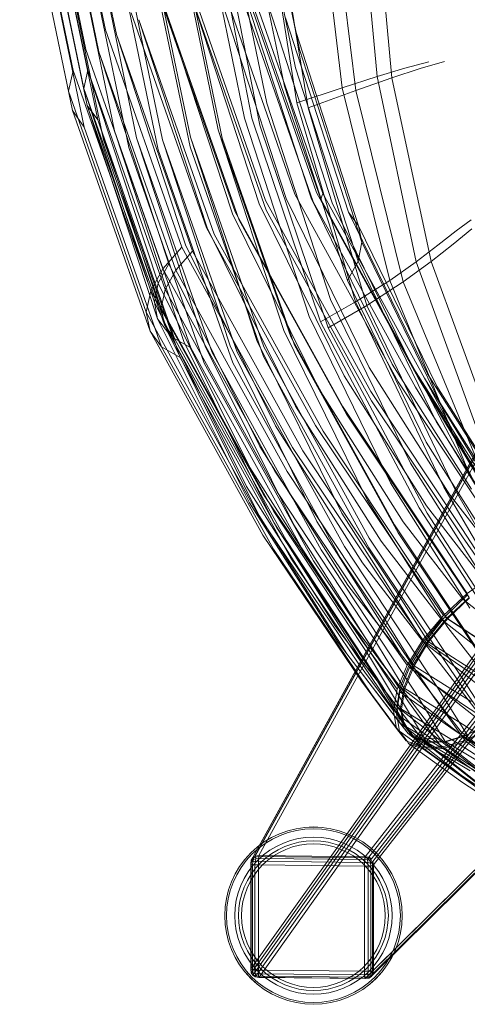
# Model space of a CAD drawing. Units: inches. Extents: x -10.8 to 12.6, y -9.3 to 13.4.
# Drawn here: x -10.6 to -8.5, y -8.2 to -3.4 of the extents above; entities that cross this region are included whole.
import ezdxf

# ---------------------------------------------------------------- set-up
doc = ezdxf.new("R2010")
doc.units = ezdxf.units.IN
doc.layers.add('JOE COCOON', color=7, linetype='Continuous', true_color=0xe1c657)

# ---------------------------------------------------------------- blocks, each defined once
blk = doc.blocks.new('A$C78a8a1b7')
at = {"color": 0, "linetype": 'Continuous', "lineweight": 0}
for p, q in [((-11.0172, -5.7012), (-11.2485, -4.5841)), ((-10.9653, -5.7245), (-11.1956, -4.6113)), ((-11.3458, -4.671), (-11.1127, -5.7956)), ((-11.281, -4.6874), (-11.0491, -5.8072)), ((-10.1013, -5.7143), (-10.3164, -4.667)), ((-11.173, -5.8967), (-11.4073, -4.7672)), ((-11.1021, -5.8958), (-11.3349, -4.7717)), ((-11.1021, -5.8958), (-11.3349, -4.7717)), ((-10.2998, -4.7496), (-10.085, -5.7959)), ((-11.43, -4.8657), (-11.1953, -5.9972)), ((-11.3549, -4.858), (-11.1216, -5.9839)), ((-11.3549, -4.858), (-11.1216, -5.9839)), ((-10.1045, -5.884), (-10.3198, -4.836)), ((-10.3737, -4.9202), (-10.1575, -5.9726)), ((-11.1766, -6.0904), (-11.4111, -4.96)), ((-11.1052, -6.0655), (-11.3383, -4.9406)), ((-11.1052, -6.0655), (-11.3383, -4.9406)), ((-11.2874, -5.0141), (-11.0552, -6.1353)), ((-11.2874, -5.0141), (-11.0552, -6.1353)), ((-10.2413, -6.0553), (-10.4591, -4.9964)), ((-9.9945, -5.0094), (-9.879, -5.9812)), ((-9.7115, -5.9266), (-9.7945, -5.014)), ((-11.3531, -5.0439), (-11.1197, -6.1701)), ((-10.5691, -5.0596), (-10.3494, -6.127)), ((-10.5196, -5.0686), (-10.3134, -6.1266)), ((-10.0972, -6.0537), (-10.2608, -5.0321)), ((-10.0437, -6.0769), (-10.2076, -5.0602)), ((-9.9299, -5.0288), (-9.8142, -5.9944)), ((-9.6404, -5.9326), (-9.7233, -5.0265)), ((-11.027, -6.2305), (-11.2588, -5.1112)), ((-10.9739, -6.1882), (-11.2047, -5.0729)), ((-10.9739, -6.1882), (-11.2047, -5.0729)), ((-11.0967, -5.1138), (-10.8678, -6.221)), ((-11.0967, -5.1138), (-10.8678, -6.221)), ((-10.4751, -6.1823), (-10.6971, -5.1051)), ((-10.4751, -6.1823), (-10.6971, -5.1051)), ((-10.482, -5.1052), (-10.2756, -6.1601)), ((-11.1356, -5.1579), (-10.9061, -6.2682)), ((-10.7433, -6.2309), (-10.97, -5.1332)), ((-10.8338, -5.1305), (-10.6094, -6.218)), ((-10.8338, -5.1305), (-10.6094, -6.218)), ((-10.4564, -6.2239), (-10.6784, -5.1482)), ((-10.7642, -6.2797), (-10.9911, -5.1802)), ((-10.8354, -5.1772), (-10.6111, -6.265)), ((-10.2479, -6.5226), (-10.5998, -5.515)), ((-10.4534, -5.4996), (-10.1067, -6.4934)), ((-10.0184, -6.5295), (-10.3618, -5.5445)), ((-10.0037, -6.4844), (-10.3466, -5.5007)), ((-10.3246, -5.5347), (-9.9825, -6.5161)), ((-10.3144, -5.5095), (-9.9726, -6.4901)), ((-10.7508, -5.5561), (-10.3934, -6.5779)), ((-10.2779, -6.539), (-10.5972, -5.5618)), ((-10.245, -6.5692), (-10.5972, -5.5618)), ((-10.4633, -5.5489), (-10.149, -6.5132)), ((-10.0291, -6.5113), (-10.3388, -5.5588)), ((-10.2327, -5.5916), (-9.9269, -6.534)), ((-10.5315, -6.6546), (-10.8941, -5.6193)), ((-10.7315, -5.5975), (-10.4072, -6.5876)), ((-10.7315, -5.5975), (-10.3743, -6.6178)), ((-10.5282, -6.655), (-10.8572, -5.6527)), ((-10.4953, -6.6851), (-10.8572, -5.6527)), ((-10.8572, -5.6527), (-10.8572, -5.6527)), ((-9.8485, -6.5792), (-10.1514, -5.6445)), ((-11.0172, -5.7012), (-10.65, -6.7481)), ((-10.9653, -5.7245), (-10.6323, -6.7371)), ((-10.9653, -5.7245), (-10.5993, -6.7673)), ((-10.9653, -5.7245), (-10.9653, -5.7245)), ((-10.1013, -5.7143), (-9.8003, -6.6444)), ((-10.742, -6.8517), (-11.1127, -5.7956)), ((-10.713, -6.8281), (-11.0491, -5.8072)), ((-10.68, -6.8582), (-11.0491, -5.8072)), ((-11.0491, -5.8072), (-11.0491, -5.8072)), ((-9.7845, -6.7246), (-10.085, -5.7959)), ((-9.4634, -5.8563), (-9.5784, -5.8862)), ((-9.3873, -5.8544), (-9.5041, -5.8873)), ((-11.173, -5.8967), (-11.1953, -5.9972)), ((-11.173, -5.8967), (-10.8, -6.9584)), ((-11.1021, -5.8958), (-11.1216, -5.9839)), ((-11.1021, -5.8958), (-10.7639, -6.9218)), ((-11.1021, -5.8958), (-10.7309, -6.952)), ((-10.1045, -5.884), (-9.8032, -6.8147)), ((-9.7115, -5.9266), (-9.5784, -5.8862)), ((-9.6404, -5.9326), (-9.5041, -5.8873)), ((-9.8542, -6.9085), (-10.1575, -5.9726)), ((-9.7115, -5.9266), (-9.879, -5.9812)), ((-9.6404, -5.9326), (-9.8142, -5.9944)), ((-9.7115, -5.9266), (-9.5231, -6.818)), ((-9.6404, -5.9326), (-9.4522, -6.8169)), ((-10.8214, -7.0612), (-11.1953, -5.9972)), ((-11.1766, -6.0904), (-11.1953, -5.9972)), ((-10.7827, -7.012), (-11.1216, -5.9839)), ((-10.7497, -7.0421), (-11.1216, -5.9839)), ((-11.1052, -6.0655), (-11.1216, -5.9839)), ((-10.0972, -6.0537), (-9.879, -5.9812)), ((-10.0437, -6.0769), (-9.8142, -5.9944)), ((-9.651, -6.9084), (-9.879, -5.9812)), ((-9.5862, -6.9148), (-9.8142, -5.9944)), ((-11.1052, -6.0655), (-10.7668, -7.0922)), ((-11.1052, -6.0655), (-10.7339, -7.1223)), ((-11.1052, -6.0655), (-11.0552, -6.1353)), ((-10.2413, -6.0553), (-9.9349, -6.9994)), ((-10.0972, -6.0537), (-9.8153, -7.0108)), ((-11.1766, -6.0904), (-10.8033, -7.1528)), ((-11.1766, -6.0904), (-11.1197, -6.1701)), ((-10.0437, -6.0769), (-9.7616, -7.0285)), ((-10.7186, -7.1574), (-11.0552, -6.1353)), ((-10.6857, -7.1875), (-11.0552, -6.1353)), ((-10.0389, -7.0816), (-10.3494, -6.127)), ((-9.9844, -7.1071), (-10.3134, -6.1266)), ((-9.9464, -7.1368), (-10.2756, -6.1601)), ((-10.7484, -7.2273), (-11.1197, -6.1701)), ((-10.9739, -6.1882), (-10.6403, -7.2025)), ((-10.9739, -6.1882), (-10.6073, -7.2327)), ((-10.4751, -6.1823), (-10.16, -7.149)), ((-10.4751, -6.1823), (-10.1271, -7.1792)), ((-11.027, -6.2305), (-10.6592, -7.2792)), ((-10.538, -7.2253), (-10.8678, -6.221)), ((-10.5051, -7.2555), (-10.8678, -6.221)), ((-10.7433, -6.2309), (-10.4182, -7.2233)), ((-10.7433, -6.2309), (-10.3852, -7.2535)), ((-10.2893, -7.1976), (-10.6094, -6.218)), ((-10.2564, -7.2278), (-10.6094, -6.218)), ((-10.4564, -6.2239), (-10.1084, -7.2191)), ((-10.5426, -7.3057), (-10.9061, -6.2682)), ((-10.7642, -6.2797), (-10.4059, -7.304)), ((-10.2581, -7.2749), (-10.6111, -6.265)), ((-9.6096, -7.3969), (-10.1067, -6.4934)), ((-10.0037, -6.4844), (-9.5133, -7.3762)), ((-9.9776, -6.5031), (-9.9726, -6.4901)), ((-9.4844, -7.3782), (-9.9726, -6.4901)), ((-10.2779, -6.539), (-9.8701, -7.3676)), ((-10.2479, -6.5226), (-9.7417, -7.4422)), ((-9.75, -7.3267), (-10.149, -6.5132)), ((-10.0291, -6.5113), (-9.6383, -7.3106)), ((-10.0184, -6.5295), (-9.5276, -7.4223)), ((-9.9776, -6.5031), (-9.9825, -6.5161)), ((-9.4941, -7.4049), (-9.9825, -6.5161)), ((-9.543, -7.3214), (-9.9269, -6.534)), ((-9.9906, -7.4315), (-10.4072, -6.5876)), ((-9.8779, -7.5137), (-10.3934, -6.5779)), ((-10.245, -6.5692), (-9.7386, -7.4885)), ((-9.8485, -6.5792), (-9.4699, -7.3574)), ((-9.8485, -6.5792), (-9.8003, -6.6444)), ((-9.859, -7.5523), (-10.3743, -6.6178)), ((-9.2585, -6.6168), (-9.3312, -6.6686)), ((-10.5315, -6.6546), (-10.007, -7.6058)), ((-10.5282, -6.655), (-10.1033, -7.5131)), ((-9.425, -7.4169), (-9.8003, -6.6444)), ((-9.7845, -6.7246), (-9.8003, -6.6444)), ((-9.4202, -6.7385), (-9.3312, -6.6686)), ((-9.3465, -6.7327), (-9.2557, -6.6602)), ((-10.4953, -6.6851), (-9.9716, -7.6339)), ((-9.7845, -6.7246), (-9.8032, -6.8147)), ((-9.7845, -6.7246), (-9.4102, -7.4953)), ((-10.742, -6.8517), (-10.65, -6.7481)), ((-10.68, -6.8582), (-10.5993, -6.7673)), ((-10.1179, -7.7125), (-10.65, -6.7481)), ((-10.2002, -7.6076), (-10.6323, -6.7371)), ((-10.0684, -7.7283), (-10.5993, -6.7673)), ((-9.4202, -6.7385), (-9.5231, -6.818)), ((-9.3465, -6.7327), (-9.4522, -6.8169)), ((-9.8542, -6.9085), (-9.8032, -6.8147)), ((-9.4277, -7.5878), (-9.8032, -6.8147)), ((-9.651, -6.9084), (-9.5231, -6.818)), ((-9.5862, -6.9148), (-9.4522, -6.8169)), ((-9.1976, -7.7136), (-9.5231, -6.818)), ((-9.1273, -7.7064), (-9.4522, -6.8169)), ((-10.742, -6.8517), (-10.8, -6.9584)), ((-10.713, -6.8281), (-10.7639, -6.9218)), ((-10.742, -6.8517), (-10.2038, -7.8262)), ((-10.68, -6.8582), (-10.7309, -6.952)), ((-10.713, -6.8281), (-10.2754, -7.7081)), ((-10.68, -6.8582), (-10.1435, -7.8287)), ((-9.8542, -6.9085), (-9.4751, -7.6875)), ((-9.651, -6.9084), (-9.8153, -7.0108)), ((-9.5862, -6.9148), (-9.7616, -7.0285)), ((-9.651, -6.9084), (-9.2832, -7.8027)), ((-9.5862, -6.9148), (-9.2186, -7.8032)), ((-10.8214, -7.0612), (-10.8, -6.9584)), ((-10.258, -7.9394), (-10.8, -6.9584)), ((-10.7827, -7.012), (-10.7639, -6.9218)), ((-10.3228, -7.8079), (-10.7639, -6.9218)), ((-10.7497, -7.0421), (-10.7309, -6.952)), ((-10.1909, -7.9285), (-10.7309, -6.952)), ((-10.7827, -7.012), (-10.3403, -7.9003)), ((-10.7827, -7.012), (-10.7668, -7.0922)), ((-9.9844, -7.1071), (-9.8153, -7.0108)), ((-9.5503, -7.7881), (-9.9349, -6.9994)), ((-9.3903, -7.9034), (-9.8153, -7.0108)), ((-10.8214, -7.0612), (-10.2779, -8.0445)), ((-10.8214, -7.0612), (-10.8033, -7.1528)), ((-10.7497, -7.0421), (-10.2083, -8.0209)), ((-10.7497, -7.0421), (-10.7339, -7.1223)), ((-9.9464, -7.1368), (-9.7616, -7.0285)), ((-9.3367, -7.9161), (-9.7616, -7.0285)), ((-10.3255, -7.9787), (-10.7668, -7.0922)), ((-10.7186, -7.1574), (-10.7668, -7.0922)), ((-10.2971, -9.6791), (-8.8821, -7.1059)), ((-10.2798, -9.6767), (-8.8649, -7.1037)), ((-10.0389, -7.0816), (-9.6472, -7.8825)), ((-9.9844, -7.1071), (-9.5088, -8.0021)), ((-10.261, -8.134), (-10.8033, -7.1528)), ((-10.7484, -7.2273), (-10.8033, -7.1528)), ((-10.1935, -8.0993), (-10.7339, -7.1223)), ((-10.6857, -7.1875), (-10.7339, -7.1223)), ((-10.7186, -7.1574), (-10.2806, -8.0382)), ((-10.3094, -9.6865), (-8.8944, -7.113)), ((-9.76, -7.9642), (-10.16, -7.149)), ((-9.9464, -7.1368), (-9.4707, -8.0284)), ((-8.9017, -7.1251), (-9.8178, -8.7913)), ((-8.9041, -7.1421), (-9.814, -8.797)), ((-7.7671, -7.1148), (-9.7685, -9.6825)), ((-7.7499, -7.1175), (-9.7512, -9.6851)), ((-9.7389, -9.6926), (-7.7376, -7.125)), ((-9.7316, -9.705), (-7.7302, -7.1373)), ((-9.7293, -9.7224), (-7.7277, -7.1544)), ((-10.6857, -7.1875), (-10.1486, -8.1589)), ((-10.6857, -7.1875), (-10.6073, -7.2327)), ((-10.2075, -8.0742), (-10.6403, -7.2025)), ((-10.2893, -7.1976), (-9.8805, -8.028)), ((-9.6286, -8.0851), (-10.1271, -7.1792)), ((-10.7484, -7.2273), (-10.6592, -7.2792)), ((-10.7484, -7.2273), (-10.2097, -8.2026)), ((-10.0757, -8.1949), (-10.6073, -7.2327)), ((-10.538, -7.2253), (-10.1123, -8.085)), ((-10.0006, -8.0689), (-10.4182, -7.2233)), ((-10.2564, -7.2278), (-9.749, -8.1489)), ((-9.61, -8.1234), (-10.1084, -7.2191)), ((-10.1262, -8.2446), (-10.6592, -7.2792)), ((-10.5051, -7.2555), (-9.9805, -8.2057)), ((-9.8689, -8.1897), (-10.3852, -7.2535)), ((-10.2581, -7.2749), (-9.7508, -8.1961)), ((-10.5426, -7.3057), (-10.0172, -8.2583)), ((-9.8893, -8.2416), (-10.4059, -7.304)), ((-9.75, -7.3267), (-9.3617, -7.9405)), ((-9.2575, -7.913), (-9.6383, -7.3106)), ((-9.543, -7.3214), (-9.1686, -7.914)), ((-9.4738, -7.9937), (-9.8701, -7.3676)), ((-9.2237, -7.8582), (-9.5133, -7.3762)), ((-9.4844, -7.3782), (-9.0925, -8.0216)), ((-9.2237, -7.8582), (-9.4844, -7.3782)), ((-9.1004, -7.9425), (-9.4699, -7.3574)), ((-9.9906, -7.4315), (-9.5862, -8.0698)), ((-9.304, -8.1017), (-9.7417, -7.4422)), ((-9.6096, -7.3969), (-9.181, -8.044)), ((-9.2345, -7.899), (-9.5276, -7.4223)), ((-9.4941, -7.4049), (-9.1006, -8.0483)), ((-9.2345, -7.899), (-9.4941, -7.4049)), ((-9.425, -7.4169), (-9.0585, -7.9975)), ((-9.3012, -8.1421), (-9.7386, -7.4885)), ((-9.6913, -8.163), (-10.1033, -7.5131)), ((-9.8779, -7.5137), (-9.4307, -8.1857)), ((-9.0447, -8.0744), (-9.4102, -7.4953)), ((-9.859, -7.5523), (-9.4143, -8.2186)), ((-10.2002, -7.6076), (-9.7817, -8.2673)), ((-9.5508, -8.2892), (-10.007, -7.6058)), ((-9.4277, -7.5878), (-9.0609, -8.1686)), ((-9.5203, -8.3124), (-9.9716, -7.6339)), ((-9.8518, -8.3755), (-10.2754, -7.7081)), ((-10.1179, -7.7125), (-9.6539, -8.4055)), ((-9.1052, -8.2732), (-9.4751, -7.6875)), ((-10.0684, -7.7283), (-9.6114, -8.4175)), ((-10.3228, -7.8079), (-9.8961, -8.4802)), ((-9.5503, -7.7881), (-9.1753, -8.3814)), ((-8.9509, -8.4608), (-9.2832, -7.8027)), ((-9.7337, -8.5265), (-10.2038, -7.8262)), ((-9.682, -8.5265), (-10.1435, -7.8287)), ((-9.9123, -8.5744), (-10.3403, -7.9003)), ((-9.2658, -8.4858), (-9.6472, -7.8825)), ((-9.3903, -7.9034), (-9.0145, -8.5492)), ((-9.3367, -7.9161), (-8.9677, -8.5573)), ((-10.258, -7.9394), (-9.784, -8.6438)), ((-10.1909, -7.9285), (-9.7265, -8.6319)), ((-9.0796, -8.3057), (-9.3617, -7.9405)), ((-10.3255, -7.9787), (-9.8985, -8.6512)), ((-9.76, -7.9642), (-9.371, -8.579)), ((-9.0947, -8.6427), (-9.5088, -8.0021)), ((-9.4738, -7.9937), (-9.1889, -8.363)), ((-9.8566, -8.7062), (-10.2806, -8.0382)), ((-9.8025, -8.75), (-10.2779, -8.0445)), ((-9.7429, -8.7269), (-10.2083, -8.0209)), ((-9.4833, -8.6551), (-9.8805, -8.028)), ((-9.0614, -8.6636), (-9.4707, -8.0284)), ((-10.2075, -8.0742), (-9.7885, -8.7348)), ((-10.1935, -8.0993), (-9.729, -8.8045)), ((-9.6996, -8.7358), (-10.1123, -8.085)), ((-10.0006, -8.0689), (-9.5954, -8.7083)), ((-9.6286, -8.0851), (-9.1972, -8.7327)), ((-9.2986, -8.4433), (-9.5862, -8.0698)), ((-9.304, -8.1017), (-9.1576, -8.3292)), ((-10.261, -8.134), (-9.7868, -8.8372)), ((-9.3106, -8.8094), (-9.749, -8.1489)), ((-9.61, -8.1234), (-9.1809, -8.7652)), ((-9.3012, -8.1421), (-9.1559, -8.3523)), ((-9.6868, -8.8601), (-10.1486, -8.1589)), ((-10.0757, -8.1949), (-9.6181, -8.889)), ((-9.8689, -8.1897), (-9.4236, -8.8628)), ((-9.3122, -8.8507), (-9.7508, -8.1961)), ((-9.6913, -8.163), (-9.4012, -8.5403)), ((-9.2786, -8.4159), (-9.4307, -8.1857)), ((-9.7391, -8.9003), (-10.2097, -8.2026)), ((-10.1262, -8.2446), (-9.6616, -8.9342)), ((-9.5286, -8.8903), (-9.9805, -8.2057)), ((-9.8893, -8.2416), (-9.4412, -8.9089)), ((-7.7282, -8.2452), (-9.7287, -10.2295)), ((-9.5515, -9.1433), (-8.9045, -8.2329)), ((-9.2692, -8.4346), (-9.4143, -8.2186)), ((-9.5602, -8.9375), (-10.0172, -8.2583)), ((-9.4894, -8.648), (-9.7817, -8.2673)), ((-7.7305, -8.2622), (-9.7314, -10.2469)), ((-9.5508, -8.2892), (-9.393, -8.5213)), ((-9.5418, -9.1503), (-8.902, -8.25)), ((-8.8946, -8.2623), (-9.5311, -9.158)), ((-8.8823, -8.2698), (-9.5195, -9.1664)), ((-8.8651, -8.2725), (-9.5069, -9.1755)), ((-9.5203, -8.3124), (-9.3756, -8.5343)), ((-9.2786, -8.4159), (-9.1576, -8.3292)), ((-9.8518, -8.3755), (-9.5578, -8.7587)), ((-9.4912, -8.6387), (-9.6539, -8.4055)), ((-9.4671, -8.6451), (-9.6114, -8.4175)), ((-9.2786, -8.4159), (-9.393, -8.5213)), ((-9.2746, -8.4197), (-9.3857, -8.5284)), ((-9.2692, -8.4346), (-9.3756, -8.5343)), ((-9.2679, -8.4358), (-9.3732, -8.5367)), ((-9.6009, -8.865), (-9.8961, -8.4802)), ((-9.2986, -8.4433), (-8.897, -8.7612)), ((-9.7337, -8.5265), (-9.5673, -8.7597)), ((-9.682, -8.5265), (-9.5379, -8.7592)), ((-9.4912, -8.6387), (-9.393, -8.5213)), ((-9.4811, -8.6485), (-9.3857, -8.5284)), ((-9.1306, -8.6961), (-9.3857, -8.5284)), ((-9.9123, -8.5744), (-9.6168, -8.9598)), ((-9.4894, -8.648), (-9.4012, -8.5403)), ((-9.4671, -8.6451), (-9.3756, -8.5343)), ((-9.4637, -8.6484), (-9.3732, -8.5367)), ((-8.9947, -8.8614), (-9.4012, -8.5403)), ((-9.1095, -8.7102), (-9.3732, -8.5367)), ((-9.0886, -8.9446), (-9.371, -8.579)), ((-9.6033, -9.0362), (-9.8985, -8.6512)), ((-9.8566, -8.7062), (-9.8985, -8.6512)), ((-9.6152, -8.8762), (-9.784, -8.6438)), ((-9.5826, -8.8689), (-9.7265, -8.6319)), ((-9.4912, -8.6387), (-9.5673, -8.7597)), ((-9.4894, -8.648), (-9.5578, -8.7587)), ((-9.4811, -8.6485), (-9.5551, -8.7716)), ((-9.4671, -8.6451), (-9.5379, -8.7592)), ((-9.4637, -8.6484), (-9.5339, -8.7632)), ((-9.4894, -8.648), (-9.0787, -8.9718)), ((-9.4833, -8.6551), (-9.1982, -9.0248)), ((-9.4811, -8.6485), (-9.2235, -8.8222)), ((-9.4637, -8.6484), (-9.1941, -8.8215)), ((-9.8566, -8.7062), (-9.5624, -9.0896)), ((-9.3075, -9.0821), (-9.5954, -8.7083)), ((-9.8025, -8.75), (-9.6328, -8.9805)), ((-9.496, -9.1157), (-9.7885, -8.7348)), ((-9.7429, -8.7269), (-9.5991, -8.9668)), ((-9.6996, -8.7358), (-9.4092, -9.1134)), ((-9.6152, -8.8762), (-9.5673, -8.7597)), ((-9.6009, -8.865), (-9.5578, -8.7587)), ((-9.5826, -8.8689), (-9.5379, -8.7592)), ((-9.5781, -8.8733), (-9.5339, -8.7632)), ((-9.1439, -9.0847), (-9.5578, -8.7587)), ((-9.2596, -8.9353), (-9.5339, -8.7632)), ((-9.814, -8.797), (-10.3186, -9.7148)), ((-9.8178, -8.7913), (-10.316, -9.6974)), ((-9.5851, -9.046), (-9.729, -8.8045)), ((-9.6017, -8.8894), (-9.5551, -8.7716)), ((-9.2954, -8.9507), (-9.5551, -8.7716)), ((-9.3106, -8.8094), (-9.1648, -9.0374)), ((-9.6179, -9.0652), (-9.7868, -8.8372)), ((-9.6868, -8.8601), (-9.5427, -9.1016)), ((-9.2785, -9.096), (-9.4236, -8.8628)), ((-9.3122, -8.8507), (-9.1662, -9.0603)), ((-9.7391, -8.9003), (-9.5724, -9.1251)), ((-9.6152, -8.8762), (-9.6328, -8.9805)), ((-9.6017, -8.8894), (-9.6188, -8.9942)), ((-9.4738, -9.1291), (-9.6181, -8.889)), ((-9.6009, -8.865), (-9.6168, -8.9598)), ((-9.6017, -8.8894), (-9.3407, -9.0728)), ((-9.6009, -8.865), (-9.185, -9.1923)), ((-9.5826, -8.8689), (-9.5991, -8.9668)), ((-9.5781, -8.8733), (-9.5944, -8.9714)), ((-9.5781, -8.8733), (-9.301, -9.0438)), ((-9.5286, -8.8903), (-9.3839, -9.1275)), ((-9.2885, -9.1225), (-9.4412, -8.9089)), ((-9.4985, -9.1553), (-9.6616, -8.9342)), ((-9.5602, -8.9375), (-9.4019, -9.1548)), ((-9.2954, -8.9507), (-8.4951, -9.4794)), ((-9.6179, -9.0652), (-9.6328, -8.9805)), ((-9.3574, -9.1806), (-9.6188, -8.9942)), ((-9.6043, -9.0784), (-9.6188, -8.9942)), ((-9.2001, -9.2875), (-9.6168, -8.9598)), ((-9.6033, -9.0362), (-9.6168, -8.9598)), ((-9.5851, -9.046), (-9.5991, -8.9668)), ((-9.3162, -9.1399), (-9.5944, -8.9714)), ((-9.5806, -9.0504), (-9.5944, -8.9714)), ((-9.6033, -9.0362), (-9.5624, -9.0896)), ((-9.6033, -9.0362), (-9.1874, -9.3635)), ((-9.5851, -9.046), (-9.5427, -9.1016)), ((-9.5806, -9.0504), (-9.3034, -9.2165)), ((-9.5806, -9.0504), (-9.5386, -9.1056)), ((-8.4931, -9.5715), (-9.301, -9.0438)), ((-9.2785, -9.096), (-9.1648, -9.0374)), ((-9.6179, -9.0652), (-9.5724, -9.1251)), ((-9.6043, -9.0784), (-9.5677, -9.127)), ((-9.6043, -9.0784), (-9.3434, -9.2663)), ((-9.1484, -9.4156), (-9.5624, -9.0896)), ((-9.496, -9.1157), (-9.5624, -9.0896)), ((-9.2785, -9.096), (-9.3839, -9.1275)), ((-9.2773, -9.0975), (-9.3815, -9.13)), ((-8.5343, -9.6068), (-9.3407, -9.0728)), ((-9.3075, -9.0821), (-8.9059, -9.4001)), ((-9.2885, -9.1225), (-9.1837, -9.0701)), ((-9.2849, -9.1271), (-9.1667, -9.0625)), ((-10.3183, -10.2223), (-9.5515, -9.1433)), ((-9.4985, -9.1553), (-9.5724, -9.1251)), ((-9.5677, -9.127), (-9.5601, -9.1371)), ((-9.4883, -9.1653), (-9.5601, -9.1371)), ((-9.3005, -9.3248), (-9.5601, -9.1371)), ((-9.4738, -9.1291), (-9.5427, -9.1016)), ((-9.4704, -9.1324), (-9.5386, -9.1056)), ((-9.2642, -9.2691), (-9.5386, -9.1056)), ((-9.496, -9.1157), (-9.4092, -9.1134)), ((-9.496, -9.1157), (-9.0852, -9.4395)), ((-9.4738, -9.1291), (-9.3839, -9.1275)), ((-9.4704, -9.1324), (-9.3815, -9.13)), ((-9.4704, -9.1324), (-9.2006, -9.2933)), ((-9.0026, -9.4346), (-9.4092, -9.1134)), ((-9.2885, -9.1225), (-9.4019, -9.1548)), ((-9.2849, -9.1271), (-9.3946, -9.1622)), ((-9.1176, -9.2884), (-9.3815, -9.13)), ((-9.3162, -9.1399), (-8.5061, -9.6681)), ((-9.2849, -9.1271), (-9.033, -9.3056)), ((-10.3159, -10.2396), (-9.5418, -9.1503)), ((-9.5311, -9.158), (-10.3086, -10.2521)), ((-9.5195, -9.1664), (-10.2963, -10.2595)), ((-9.5069, -9.1755), (-10.2791, -10.2621)), ((-9.4985, -9.1553), (-9.4019, -9.1548)), ((-9.4883, -9.1653), (-9.3946, -9.1622)), ((-9.4883, -9.1653), (-9.2307, -9.3513)), ((-9.1397, -9.3451), (-9.3946, -9.1622)), ((-9.3574, -9.1806), (-8.5489, -9.717)), ((-8.4954, -9.7427), (-9.3034, -9.2165)), ((-8.5369, -9.8019), (-9.3434, -9.2663)), ((-9.3005, -9.3248), (-8.5001, -9.8567)), ((-9.7674, -10.2678), (-9.0109, -9.5173)), ((-9.7501, -10.2654), (-9.0019, -9.5233)), ((-9.7377, -10.258), (-8.9989, -9.5252)), ((-10.2189, -9.5898), (-10.181, -9.5719)), ((-10.1809, -9.572), (-10.2188, -9.5899)), ((-10.1415, -9.5578), (-10.181, -9.5719)), ((-10.1809, -9.572), (-10.1415, -9.5579)), ((-10.139, -9.5662), (-10.1776, -9.58)), ((-10.1415, -9.5578), (-10.1009, -9.5476)), ((-10.1009, -9.5478), (-10.1415, -9.5579)), ((-10.139, -9.5662), (-10.0992, -9.5562)), ((-10.0595, -9.5415), (-10.1009, -9.5476)), ((-10.1009, -9.5478), (-10.0595, -9.5416)), ((-10.0586, -9.5502), (-10.0992, -9.5562)), ((-10.0595, -9.5415), (-10.0176, -9.5394)), ((-10.0176, -9.5396), (-10.0595, -9.5416)), ((-10.0586, -9.5502), (-10.0176, -9.5482)), ((-9.9758, -9.5415), (-10.0176, -9.5394)), ((-10.0176, -9.5396), (-9.9758, -9.5416)), ((-9.9767, -9.5502), (-10.0176, -9.5482)), ((-9.9767, -9.5502), (-9.9361, -9.5562)), ((-9.9758, -9.5415), (-9.9344, -9.5476)), ((-9.9344, -9.5478), (-9.9758, -9.5416)), ((-9.8963, -9.5662), (-9.9361, -9.5562)), ((-9.8937, -9.5578), (-9.9344, -9.5476)), ((-9.9344, -9.5478), (-9.8938, -9.5579)), ((-9.8963, -9.5662), (-9.8576, -9.58)), ((-9.8543, -9.572), (-9.8938, -9.5579)), ((-9.8937, -9.5578), (-9.8543, -9.5719)), ((-9.8164, -9.5898), (-9.8543, -9.5719)), ((-9.8543, -9.572), (-9.8165, -9.5899)), ((-10.2829, -9.6431), (-10.2499, -9.6187)), ((-10.2547, -9.6115), (-10.2785, -9.6291)), ((-10.2783, -9.6288), (-10.2548, -9.6114)), ((-10.2189, -9.5898), (-10.2548, -9.6114)), ((-10.2547, -9.6115), (-10.2188, -9.5899)), ((-10.2147, -9.5976), (-10.2499, -9.6187)), ((-10.2147, -9.5976), (-10.1776, -9.58)), ((-10.196, -9.6327), (-10.1624, -9.6168)), ((-10.1274, -9.6043), (-10.1624, -9.6168)), ((-10.1554, -9.6336), (-10.1222, -9.6217)), ((-10.1274, -9.6043), (-10.0914, -9.5953)), ((-10.0879, -9.6131), (-10.1222, -9.6217)), ((-10.0547, -9.5898), (-10.0914, -9.5953)), ((-10.0879, -9.6131), (-10.0529, -9.6079)), ((-10.0515, -9.6225), (-10.085, -9.6274)), ((-10.0547, -9.5898), (-10.0176, -9.588)), ((-10.0176, -9.6062), (-10.0529, -9.6079)), ((-10.0515, -9.6225), (-10.0176, -9.6208)), ((-9.9806, -9.5898), (-10.0176, -9.588)), ((-10.0176, -9.6062), (-9.9823, -9.6079)), ((-9.9838, -9.6225), (-10.0176, -9.6208)), ((-9.9838, -9.6225), (-9.9502, -9.6274)), ((-9.9474, -9.6131), (-9.9823, -9.6079)), ((-9.9806, -9.5898), (-9.9438, -9.5953)), ((-9.9474, -9.6131), (-9.9131, -9.6217)), ((-9.9078, -9.6043), (-9.9438, -9.5953)), ((-9.8798, -9.6336), (-9.9131, -9.6217)), ((-9.9078, -9.6043), (-9.8729, -9.6168)), ((-9.8393, -9.6327), (-9.8729, -9.6168)), ((-9.8206, -9.5976), (-9.8576, -9.58)), ((-9.8206, -9.5976), (-9.7854, -9.6187)), ((-9.7806, -9.6115), (-9.8165, -9.5899)), ((-9.8164, -9.5898), (-9.7805, -9.6114)), ((-9.7524, -9.6431), (-9.7854, -9.6187)), ((-9.7806, -9.6115), (-9.7469, -9.6364)), ((-9.7469, -9.6363), (-9.7805, -9.6114)), ((-10.3476, -9.6955), (-10.3195, -9.6645)), ((-10.3194, -9.6645), (-10.3475, -9.6956)), ((-10.2884, -9.6363), (-10.3195, -9.6645)), ((-10.3194, -9.6645), (-10.2883, -9.6364)), ((-10.2894, -9.6491), (-10.3133, -9.6706)), ((-10.2829, -9.6431), (-10.2894, -9.6491)), ((-10.2884, -9.6363), (-10.2783, -9.6288)), ((-10.2785, -9.6291), (-10.2883, -9.6364)), ((-10.2576, -9.6739), (-10.2278, -9.6518)), ((-10.2177, -9.6669), (-10.2461, -9.6879)), ((-10.196, -9.6327), (-10.2278, -9.6518)), ((-10.2177, -9.6669), (-10.1874, -9.6487)), ((-10.1805, -9.6616), (-10.2096, -9.679)), ((-10.1554, -9.6336), (-10.1874, -9.6487)), ((-10.1805, -9.6616), (-10.1498, -9.6471)), ((-10.1179, -9.6357), (-10.1498, -9.6471)), ((-10.1179, -9.6357), (-10.085, -9.6274)), ((-9.9174, -9.6357), (-9.9502, -9.6274)), ((-9.9174, -9.6357), (-9.8854, -9.6471)), ((-9.8548, -9.6616), (-9.8854, -9.6471)), ((-9.8798, -9.6336), (-9.8479, -9.6487)), ((-9.8548, -9.6616), (-9.8257, -9.679)), ((-9.8176, -9.6669), (-9.8479, -9.6487)), ((-9.8393, -9.6327), (-9.8075, -9.6518)), ((-9.8176, -9.6669), (-9.7892, -9.6879)), ((-9.7777, -9.6739), (-9.8075, -9.6518)), ((-9.7524, -9.6431), (-9.722, -9.6706)), ((-9.7469, -9.6363), (-9.7158, -9.6645)), ((-9.7159, -9.6645), (-9.7469, -9.6364)), ((-9.7159, -9.6645), (-9.6878, -9.6956)), ((-9.6877, -9.6955), (-9.7158, -9.6645)), ((-10.3476, -9.6955), (-10.3725, -9.7291)), ((-10.3725, -9.7292), (-10.3475, -9.6956)), ((-10.3408, -9.7011), (-10.3653, -9.734)), ((-10.3408, -9.7011), (-10.3133, -9.6706)), ((-10.3194, -9.7163), (-10.3169, -9.6989)), ((-10.3186, -9.7148), (-10.3194, -9.7163)), ((-10.3194, -9.7163), (-10.3191, -10.2234)), ((-10.3194, -9.7163), (-10.3178, -9.7188)), ((-10.3178, -9.7188), (-10.3152, -9.7026)), ((-10.3094, -9.6865), (-10.3169, -9.6989)), ((-10.316, -9.6974), (-10.3169, -9.6989)), ((-10.3169, -9.6989), (-10.3152, -9.7026)), ((-10.3089, -9.6898), (-10.3152, -9.7026)), ((-10.3097, -9.7069), (-10.3152, -9.7026)), ((-10.311, -9.7207), (-10.3097, -9.7069)), ((-10.31, -9.7263), (-10.2851, -9.6988)), ((-10.3058, -9.6953), (-10.3097, -9.7069)), ((-10.3097, -9.7069), (-10.2978, -9.7055)), ((-10.3094, -9.6865), (-10.2971, -9.6791)), ((-10.3094, -9.6865), (-10.3089, -9.6898)), ((-10.3089, -9.6898), (-10.2967, -9.6841)), ((-10.3058, -9.6953), (-10.3089, -9.6898)), ((-10.3058, -9.6953), (-10.295, -9.6922)), ((-10.2991, -9.7218), (-10.2978, -9.7055)), ((-10.295, -9.6922), (-10.2978, -9.7055)), ((-10.2819, -9.7047), (-10.2978, -9.7055)), ((-10.2798, -9.6767), (-10.2971, -9.6791)), ((-10.2971, -9.6791), (-10.2967, -9.6841)), ((-10.2808, -9.6819), (-10.2967, -9.6841)), ((-10.295, -9.6922), (-10.2967, -9.6841)), ((-10.2723, -9.7116), (-10.296, -9.7378)), ((-10.2814, -9.6913), (-10.295, -9.6922)), ((-10.2576, -9.6739), (-10.2851, -9.6988)), ((-10.282, -9.7224), (-10.2819, -9.7047)), ((-10.2814, -9.6913), (-10.2819, -9.7047)), ((-10.2819, -9.7047), (-9.7716, -9.7101)), ((-10.2814, -9.6913), (-10.2808, -9.6819)), ((-9.771, -9.6967), (-10.2814, -9.6913)), ((-10.2798, -9.6767), (-10.2808, -9.6819)), ((-9.77, -9.6875), (-10.2808, -9.6819)), ((-9.7685, -9.6825), (-10.2798, -9.6767)), ((-10.2723, -9.7116), (-10.2461, -9.6879)), ((-10.2368, -9.6992), (-10.2619, -9.722)), ((-10.2368, -9.6992), (-10.2096, -9.679)), ((-9.7985, -9.6992), (-9.8257, -9.679)), ((-9.7985, -9.6992), (-9.7733, -9.722)), ((-9.763, -9.7116), (-9.7892, -9.6879)), ((-9.7777, -9.6739), (-9.7502, -9.6988)), ((-9.7719, -9.7277), (-9.7716, -9.7101)), ((-9.771, -9.6967), (-9.7716, -9.7101)), ((-9.7716, -9.7101), (-9.7554, -9.7111)), ((-9.771, -9.6967), (-9.77, -9.6875)), ((-9.771, -9.6967), (-9.7573, -9.6979)), ((-9.7685, -9.6825), (-9.77, -9.6875)), ((-9.77, -9.6875), (-9.7538, -9.6899)), ((-9.7685, -9.6825), (-9.7512, -9.6851)), ((-9.763, -9.7116), (-9.7393, -9.7378)), ((-9.7573, -9.6979), (-9.7538, -9.6899)), ((-9.7573, -9.6979), (-9.7554, -9.7111)), ((-9.746, -9.7012), (-9.7573, -9.6979)), ((-9.7544, -9.7275), (-9.7554, -9.7111)), ((-9.7426, -9.7128), (-9.7554, -9.7111)), ((-9.7512, -9.6851), (-9.7538, -9.6899)), ((-9.7414, -9.6959), (-9.7538, -9.6899)), ((-9.7389, -9.6926), (-9.7512, -9.6851)), ((-9.7252, -9.7263), (-9.7502, -9.6988)), ((-9.746, -9.7012), (-9.7414, -9.6959)), ((-9.746, -9.7012), (-9.7426, -9.7128)), ((-9.7426, -9.7128), (-9.7354, -9.7086)), ((-9.7415, -9.7266), (-9.7426, -9.7128)), ((-9.7389, -9.6926), (-9.7414, -9.6959)), ((-9.7414, -9.6959), (-9.7354, -9.7086)), ((-9.7316, -9.705), (-9.7354, -9.7086)), ((-9.7331, -9.7249), (-9.7354, -9.7086)), ((-9.7293, -9.7224), (-9.7316, -9.705)), ((-9.6945, -9.7011), (-9.722, -9.6706)), ((-9.6945, -9.7011), (-9.67, -9.734)), ((-9.6628, -9.7292), (-9.6878, -9.6956)), ((-9.6877, -9.6955), (-9.6627, -9.7291)), ((-10.3941, -9.7651), (-10.412, -9.8029)), ((-10.4119, -9.803), (-10.394, -9.7651)), ((-10.3941, -9.7651), (-10.3725, -9.7291)), ((-10.3725, -9.7292), (-10.394, -9.7651)), ((-10.3864, -9.7692), (-10.3653, -9.734)), ((-10.3512, -9.788), (-10.3322, -9.7561)), ((-10.31, -9.7263), (-10.3322, -9.7561)), ((-10.3178, -9.7188), (-10.3177, -10.2256)), ((-10.311, -9.7207), (-10.3178, -9.7188)), ((-10.3171, -9.7662), (-10.296, -9.7378)), ((-10.311, -9.7207), (-10.2991, -9.7218)), ((-10.311, -10.2272), (-10.311, -9.7207)), ((-10.2847, -9.7471), (-10.3049, -9.7743)), ((-10.2992, -10.2283), (-10.2991, -9.7218)), ((-10.282, -9.7224), (-10.2991, -9.7218)), ((-10.2847, -9.7471), (-10.2619, -9.722)), ((-10.2821, -10.2288), (-10.282, -9.7224)), ((-10.282, -9.7224), (-9.7719, -9.7277)), ((-9.7506, -9.7471), (-9.7733, -9.722)), ((-9.7719, -9.7277), (-9.7544, -9.7275)), ((-9.7719, -9.7277), (-9.7719, -10.234)), ((-9.7544, -9.7275), (-9.7545, -10.2339)), ((-9.7415, -9.7266), (-9.7544, -9.7275)), ((-9.7506, -9.7471), (-9.7304, -9.7743)), ((-9.7415, -9.7266), (-9.7331, -9.7249)), ((-9.7415, -10.2331), (-9.7415, -9.7266)), ((-9.7182, -9.7662), (-9.7393, -9.7378)), ((-9.7293, -9.7224), (-9.7331, -9.7249)), ((-9.7329, -10.2316), (-9.7331, -9.7249)), ((-9.7287, -10.2295), (-9.7293, -9.7224)), ((-9.7252, -9.7263), (-9.7031, -9.7561)), ((-9.684, -9.788), (-9.7031, -9.7561)), ((-9.6489, -9.7692), (-9.67, -9.734)), ((-9.6628, -9.7292), (-9.6413, -9.7651)), ((-9.6412, -9.7651), (-9.6627, -9.7291)), ((-9.6234, -9.803), (-9.6413, -9.7651)), ((-9.6412, -9.7651), (-9.6233, -9.8029)), ((-10.4261, -9.8424), (-10.412, -9.8029)), ((-10.4119, -9.803), (-10.426, -9.8424)), ((-10.4177, -9.8449), (-10.4039, -9.8063)), ((-10.3864, -9.7692), (-10.4039, -9.8063)), ((-10.3512, -9.788), (-10.3671, -9.8215)), ((-10.3503, -9.8285), (-10.3352, -9.7965)), ((-10.3223, -9.8034), (-10.3368, -9.8341)), ((-10.3171, -9.7662), (-10.3352, -9.7965)), ((-10.3223, -9.8034), (-10.3049, -9.7743)), ((-9.713, -9.8034), (-9.7304, -9.7743)), ((-9.7182, -9.7662), (-9.7, -9.7965)), ((-9.713, -9.8034), (-9.6985, -9.8341)), ((-9.6849, -9.8285), (-9.7, -9.7965)), ((-9.684, -9.788), (-9.6682, -9.8215)), ((-9.6489, -9.7692), (-9.6314, -9.8063)), ((-9.6176, -9.8449), (-9.6314, -9.8063)), ((-9.6234, -9.803), (-9.6093, -9.8424)), ((-9.6092, -9.8424), (-9.6233, -9.8029)), ((-10.4261, -9.8424), (-10.4363, -9.883)), ((-10.4362, -9.883), (-10.426, -9.8424)), ((-10.4177, -9.8449), (-10.4277, -9.8847)), ((-10.3796, -9.8565), (-10.3886, -9.8925)), ((-10.3796, -9.8565), (-10.3671, -9.8215)), ((-10.3503, -9.8285), (-10.3622, -9.8618)), ((-10.3482, -9.866), (-10.3368, -9.8341)), ((-9.687, -9.866), (-9.6985, -9.8341)), ((-9.6849, -9.8285), (-9.673, -9.8618)), ((-9.6557, -9.8565), (-9.6682, -9.8215)), ((-9.6557, -9.8565), (-9.6466, -9.8925)), ((-9.6176, -9.8449), (-9.6076, -9.8847)), ((-9.5991, -9.883), (-9.6093, -9.8424)), ((-9.6092, -9.8424), (-9.599, -9.883)), ((-10.4424, -9.9244), (-10.4363, -9.883)), ((-10.4362, -9.883), (-10.4423, -9.9245)), ((-10.4337, -9.9253), (-10.4277, -9.8847)), ((-10.3941, -9.9292), (-10.3886, -9.8925)), ((-10.3708, -9.896), (-10.376, -9.931)), ((-10.3708, -9.896), (-10.3622, -9.8618)), ((-10.3615, -9.9324), (-10.3565, -9.8989)), ((-10.3482, -9.866), (-10.3565, -9.8989)), ((-9.687, -9.866), (-9.6788, -9.8989)), ((-9.6738, -9.9324), (-9.6788, -9.8989)), ((-9.6644, -9.896), (-9.673, -9.8618)), ((-9.6644, -9.896), (-9.6593, -9.931)), ((-9.6412, -9.9292), (-9.6466, -9.8925)), ((-9.6016, -9.9253), (-9.6076, -9.8847)), ((-9.5991, -9.883), (-9.593, -9.9245)), ((-9.5928, -9.9244), (-9.599, -9.883)), ((-10.4424, -9.9244), (-10.4445, -9.9663)), ((-10.4444, -9.9663), (-10.4423, -9.9245)), ((-10.4337, -9.9253), (-10.4357, -9.9663)), ((-10.3941, -9.9292), (-10.3959, -9.9663)), ((-10.3778, -9.9663), (-10.376, -9.931)), ((-10.3615, -9.9324), (-10.3631, -9.9663)), ((-9.6738, -9.9324), (-9.6722, -9.9663)), ((-9.6575, -9.9663), (-9.6593, -9.931)), ((-9.6412, -9.9292), (-9.6394, -9.9663)), ((-9.6016, -9.9253), (-9.5995, -9.9663)), ((-9.5909, -9.9663), (-9.593, -9.9245)), ((-9.5928, -9.9244), (-9.5908, -9.9663)), ((-10.4424, -10.0081), (-10.4445, -9.9663)), ((-10.4444, -9.9663), (-10.4423, -10.0081)), ((-10.4337, -10.0073), (-10.4357, -9.9663)), ((-10.3941, -10.0034), (-10.3959, -9.9663)), ((-10.3778, -9.9663), (-10.376, -10.0016)), ((-10.3708, -10.0365), (-10.376, -10.0016)), ((-10.3615, -10.0001), (-10.3631, -9.9663)), ((-10.3615, -10.0001), (-10.3565, -10.0337)), ((-9.6738, -10.0001), (-9.6788, -10.0337)), ((-9.6738, -10.0001), (-9.6722, -9.9663)), ((-9.6644, -10.0365), (-9.6593, -10.0016)), ((-9.6575, -9.9663), (-9.6593, -10.0016)), ((-9.6412, -10.0034), (-9.6394, -9.9663)), ((-9.6016, -10.0073), (-9.5995, -9.9663)), ((-9.5909, -9.9663), (-9.593, -10.0081)), ((-9.5928, -10.0081), (-9.5908, -9.9663)), ((-10.4424, -10.0081), (-10.4363, -10.0496)), ((-10.4362, -10.0495), (-10.4423, -10.0081)), ((-10.4261, -10.0902), (-10.4363, -10.0496)), ((-10.4362, -10.0495), (-10.426, -10.0902)), ((-10.4337, -10.0073), (-10.4277, -10.0479)), ((-10.4177, -10.0876), (-10.4277, -10.0479)), ((-10.3941, -10.0034), (-10.3886, -10.0401)), ((-10.3796, -10.0761), (-10.3886, -10.0401)), ((-10.3708, -10.0365), (-10.3622, -10.0708)), ((-10.3482, -10.0666), (-10.3565, -10.0337)), ((-9.687, -10.0666), (-9.6788, -10.0337)), ((-9.6644, -10.0365), (-9.673, -10.0708)), ((-9.6557, -10.0761), (-9.6466, -10.0401)), ((-9.6412, -10.0034), (-9.6466, -10.0401)), ((-9.6176, -10.0876), (-9.6076, -10.0478)), ((-9.5991, -10.0495), (-9.6093, -10.0902)), ((-9.6092, -10.0902), (-9.599, -10.0496)), ((-9.6016, -10.0073), (-9.6076, -10.0478)), ((-9.5991, -10.0495), (-9.593, -10.0081)), ((-9.5928, -10.0081), (-9.599, -10.0496)), ((-10.4261, -10.0902), (-10.412, -10.1296)), ((-10.4119, -10.1296), (-10.426, -10.0902)), ((-10.4177, -10.0876), (-10.4039, -10.1263)), ((-10.3796, -10.0761), (-10.3671, -10.111)), ((-10.3503, -10.1041), (-10.3622, -10.0708)), ((-10.3482, -10.0666), (-10.3368, -10.0985)), ((-9.687, -10.0666), (-9.6985, -10.0985)), ((-9.6849, -10.1041), (-9.673, -10.0708)), ((-9.6557, -10.0761), (-9.6682, -10.111)), ((-9.6176, -10.0876), (-9.6314, -10.1263)), ((-9.6234, -10.1296), (-9.6093, -10.0902)), ((-9.6092, -10.0902), (-9.6233, -10.1296)), ((-10.3941, -10.1675), (-10.412, -10.1296)), ((-10.4119, -10.1296), (-10.394, -10.1674)), ((-10.3864, -10.1634), (-10.4039, -10.1263)), ((-10.3512, -10.1446), (-10.3671, -10.111)), ((-10.3503, -10.1041), (-10.3352, -10.136)), ((-10.3223, -10.1291), (-10.3368, -10.0985)), ((-10.3171, -10.1664), (-10.3352, -10.136)), ((-10.3223, -10.1291), (-10.3049, -10.1582)), ((-9.713, -10.1291), (-9.7304, -10.1582)), ((-9.7182, -10.1664), (-9.7, -10.136)), ((-9.713, -10.1291), (-9.6985, -10.0985)), ((-9.6849, -10.1041), (-9.7, -10.136)), ((-9.684, -10.1446), (-9.6682, -10.111)), ((-9.6489, -10.1634), (-9.6314, -10.1263)), ((-9.6234, -10.1296), (-9.6368, -10.158)), ((-9.6366, -10.1578), (-9.6233, -10.1296)), ((-10.3941, -10.1675), (-10.3725, -10.2034)), ((-10.3725, -10.2034), (-10.394, -10.1674)), ((-10.3864, -10.1634), (-10.3653, -10.1986)), ((-10.3512, -10.1446), (-10.3322, -10.1764)), ((-10.31, -10.2063), (-10.3322, -10.1764)), ((-10.3171, -10.1664), (-10.296, -10.1947)), ((-10.2847, -10.1855), (-10.3049, -10.1582)), ((-10.2847, -10.1855), (-10.2619, -10.2106)), ((-9.7506, -10.1855), (-9.7733, -10.2106)), ((-9.7506, -10.1855), (-9.7304, -10.1582)), ((-9.7182, -10.1664), (-9.7393, -10.1947)), ((-9.7252, -10.2063), (-9.7031, -10.1764)), ((-9.684, -10.1446), (-9.7031, -10.1764)), ((-9.6587, -10.1797), (-9.67, -10.1986)), ((-9.6628, -10.2034), (-9.6413, -10.1674)), ((-9.6412, -10.1675), (-9.6627, -10.2034)), ((-9.6489, -10.1634), (-9.6587, -10.1797)), ((-9.6368, -10.158), (-9.6413, -10.1674)), ((-9.6412, -10.1675), (-9.6366, -10.1578)), ((-10.3476, -10.2371), (-10.3725, -10.2034)), ((-10.3725, -10.2034), (-10.3475, -10.237)), ((-10.3408, -10.2315), (-10.3653, -10.1986)), ((-10.3476, -10.2371), (-10.3195, -10.2681)), ((-10.3194, -10.268), (-10.3475, -10.237)), ((-10.3408, -10.2315), (-10.3133, -10.2619)), ((-10.3191, -10.2234), (-10.3183, -10.2223)), ((-10.3191, -10.2234), (-10.3167, -10.2408)), ((-10.3191, -10.2234), (-10.3177, -10.2256)), ((-10.3177, -10.2256), (-10.3152, -10.2415)), ((-10.311, -10.2272), (-10.3177, -10.2256)), ((-10.311, -10.2272), (-10.2992, -10.2283)), ((-10.311, -10.2272), (-10.3097, -10.2406)), ((-10.31, -10.2063), (-10.2851, -10.2338)), ((-10.2821, -10.2288), (-10.2992, -10.2283)), ((-10.2992, -10.2283), (-10.2978, -10.244)), ((-10.2723, -10.2209), (-10.296, -10.1947)), ((-10.2576, -10.2587), (-10.2851, -10.2338)), ((-10.2821, -10.2288), (-9.7719, -10.234)), ((-10.2821, -10.2288), (-10.2819, -10.2457)), ((-10.2723, -10.2209), (-10.2461, -10.2447)), ((-10.2368, -10.2333), (-10.2619, -10.2106)), ((-10.2368, -10.2333), (-10.2096, -10.2535)), ((-9.7985, -10.2333), (-9.8257, -10.2535)), ((-9.7985, -10.2333), (-9.7733, -10.2106)), ((-9.763, -10.2209), (-9.7892, -10.2447)), ((-9.7777, -10.2587), (-9.7502, -10.2338)), ((-9.7719, -10.234), (-9.7545, -10.2339)), ((-9.7719, -10.234), (-9.7717, -10.251)), ((-9.763, -10.2209), (-9.7393, -10.1947)), ((-9.7545, -10.2339), (-9.7555, -10.2496)), ((-9.7415, -10.2331), (-9.7545, -10.2339)), ((-9.7252, -10.2063), (-9.7502, -10.2338)), ((-9.7415, -10.2331), (-9.7426, -10.2465)), ((-9.7415, -10.2331), (-9.7329, -10.2316)), ((-9.7329, -10.2316), (-9.7353, -10.2476)), ((-9.7287, -10.2295), (-9.7329, -10.2316)), ((-9.7287, -10.2295), (-9.7314, -10.2469)), ((-9.6945, -10.2315), (-9.722, -10.2619)), ((-9.7159, -10.268), (-9.6878, -10.237)), ((-9.6877, -10.2371), (-9.7158, -10.2681)), ((-9.6945, -10.2315), (-9.67, -10.1986)), ((-9.6628, -10.2034), (-9.6878, -10.237)), ((-9.6877, -10.2371), (-9.6627, -10.2034)), ((-10.2884, -10.2962), (-10.3195, -10.2681)), ((-10.3194, -10.268), (-10.2883, -10.2961)), ((-10.3167, -10.2408), (-10.3159, -10.2396)), ((-10.3167, -10.2408), (-10.3152, -10.2415)), ((-10.3094, -10.2532), (-10.3167, -10.2408)), ((-10.3097, -10.2406), (-10.3152, -10.2415)), ((-10.3089, -10.2536), (-10.3152, -10.2415)), ((-10.2829, -10.2895), (-10.3133, -10.2619)), ((-10.3097, -10.2406), (-10.2978, -10.244)), ((-10.3058, -10.2513), (-10.3097, -10.2406)), ((-10.3086, -10.2521), (-10.3094, -10.2532)), ((-10.3094, -10.2532), (-10.2971, -10.2607)), ((-10.3094, -10.2532), (-10.3089, -10.2536)), ((-10.3058, -10.2513), (-10.3089, -10.2536)), ((-10.3089, -10.2536), (-10.2968, -10.2602)), ((-10.3089, -10.2536), (-10.2971, -10.2607)), ((-10.3058, -10.2513), (-10.295, -10.2555)), ((-10.2819, -10.2457), (-10.2978, -10.244)), ((-10.295, -10.2555), (-10.2978, -10.244)), ((-10.2963, -10.2595), (-10.2971, -10.2607)), ((-10.2971, -10.2607), (-10.2968, -10.2602)), ((-10.2799, -10.2633), (-10.2971, -10.2607)), ((-10.295, -10.2555), (-10.2968, -10.2602)), ((-10.2809, -10.2629), (-10.2968, -10.2602)), ((-10.2815, -10.2571), (-10.295, -10.2555)), ((-10.2819, -10.2457), (-9.7717, -10.251)), ((-10.2815, -10.2571), (-10.2819, -10.2457)), ((-10.2815, -10.2571), (-9.7711, -10.2625)), ((-10.2815, -10.2571), (-10.2809, -10.2629)), ((-10.2809, -10.2629), (-9.7701, -10.2685)), ((-10.2799, -10.2633), (-10.2809, -10.2629)), ((-10.2791, -10.2621), (-10.2799, -10.2633)), ((-10.2799, -10.2633), (-9.7686, -10.269)), ((-10.2576, -10.2587), (-10.2278, -10.2808)), ((-10.2177, -10.2657), (-10.2461, -10.2447)), ((-10.196, -10.2999), (-10.2278, -10.2808)), ((-10.2177, -10.2657), (-10.1874, -10.2839)), ((-10.1805, -10.271), (-10.2096, -10.2535)), ((-10.1554, -10.299), (-10.1874, -10.2839)), ((-10.1805, -10.271), (-10.1498, -10.2855)), ((-10.1179, -10.2969), (-10.1498, -10.2855)), ((-9.9174, -10.2969), (-9.8854, -10.2855)), ((-9.8548, -10.271), (-9.8854, -10.2855)), ((-9.8798, -10.299), (-9.8479, -10.2839)), ((-9.8548, -10.271), (-9.8257, -10.2535)), ((-9.8176, -10.2657), (-9.8479, -10.2839)), ((-9.8393, -10.2999), (-9.8075, -10.2808)), ((-9.8176, -10.2657), (-9.7892, -10.2447)), ((-9.7777, -10.2587), (-9.8075, -10.2808)), ((-9.7717, -10.251), (-9.7555, -10.2496)), ((-9.7711, -10.2625), (-9.7717, -10.251)), ((-9.7711, -10.2625), (-9.7574, -10.2612)), ((-9.7711, -10.2625), (-9.7701, -10.2685)), ((-9.7701, -10.2685), (-9.7539, -10.266)), ((-9.7686, -10.269), (-9.7701, -10.2685)), ((-9.7686, -10.269), (-9.7513, -10.2666)), ((-9.7686, -10.269), (-9.7674, -10.2678)), ((-9.7574, -10.2612), (-9.7555, -10.2496)), ((-9.746, -10.2572), (-9.7574, -10.2612)), ((-9.7574, -10.2612), (-9.7539, -10.266)), ((-9.7426, -10.2465), (-9.7555, -10.2496)), ((-9.7413, -10.2596), (-9.7539, -10.266)), ((-9.7513, -10.2666), (-9.7539, -10.266)), ((-9.7524, -10.2895), (-9.722, -10.2619)), ((-9.7389, -10.2592), (-9.7513, -10.2666)), ((-9.7513, -10.2666), (-9.7501, -10.2654)), ((-9.7159, -10.268), (-9.7469, -10.2961)), ((-9.7468, -10.2962), (-9.7158, -10.2681)), ((-9.746, -10.2572), (-9.7426, -10.2465)), ((-9.746, -10.2572), (-9.7413, -10.2596)), ((-9.7426, -10.2465), (-9.7353, -10.2476)), ((-9.7413, -10.2596), (-9.7353, -10.2476)), ((-9.7389, -10.2592), (-9.7413, -10.2596)), ((-9.7389, -10.2592), (-9.7314, -10.2469)), ((-9.7389, -10.2592), (-9.7377, -10.258)), ((-9.7314, -10.2469), (-9.7353, -10.2476)), ((-10.2884, -10.2962), (-10.2548, -10.3212)), ((-10.2547, -10.3211), (-10.2883, -10.2961)), ((-10.2829, -10.2895), (-10.2499, -10.3139)), ((-10.2189, -10.3427), (-10.2548, -10.3212)), ((-10.2547, -10.3211), (-10.2188, -10.3426)), ((-10.2147, -10.335), (-10.2499, -10.3139)), ((-10.196, -10.2999), (-10.1624, -10.3158)), ((-10.1274, -10.3283), (-10.1624, -10.3158)), ((-10.1554, -10.299), (-10.1222, -10.3109)), ((-10.1274, -10.3283), (-10.0914, -10.3373)), ((-10.0879, -10.3195), (-10.1222, -10.3109)), ((-10.1179, -10.2969), (-10.085, -10.3051)), ((-10.0879, -10.3195), (-10.0529, -10.3247)), ((-10.0515, -10.3101), (-10.085, -10.3051)), ((-10.0176, -10.3264), (-10.0529, -10.3247)), ((-10.0515, -10.3101), (-10.0176, -10.3118)), ((-9.9838, -10.3101), (-10.0176, -10.3118)), ((-10.0176, -10.3264), (-9.9823, -10.3247)), ((-9.9838, -10.3101), (-9.9502, -10.3051)), ((-9.9474, -10.3195), (-9.9823, -10.3247)), ((-9.9174, -10.2969), (-9.9502, -10.3051)), ((-9.9474, -10.3195), (-9.9131, -10.3109)), ((-9.9078, -10.3283), (-9.9438, -10.3373)), ((-9.8798, -10.299), (-9.9131, -10.3109)), ((-9.9078, -10.3283), (-9.8729, -10.3158)), ((-9.8393, -10.2999), (-9.8729, -10.3158)), ((-9.8206, -10.335), (-9.7854, -10.3139)), ((-9.7806, -10.3211), (-9.8165, -10.3426)), ((-9.8164, -10.3427), (-9.7805, -10.3212)), ((-9.7524, -10.2895), (-9.7854, -10.3139)), ((-9.7806, -10.3211), (-9.7469, -10.2961)), ((-9.7468, -10.2962), (-9.7805, -10.3212)), ((-10.1809, -10.3605), (-10.2188, -10.3426)), ((-10.2189, -10.3427), (-10.181, -10.3606)), ((-10.2147, -10.335), (-10.1776, -10.3526)), ((-10.1415, -10.3747), (-10.181, -10.3606)), ((-10.1809, -10.3605), (-10.1415, -10.3746)), ((-10.139, -10.3664), (-10.1776, -10.3526)), ((-10.1009, -10.3848), (-10.1415, -10.3746)), ((-10.1415, -10.3747), (-10.1009, -10.3849)), ((-10.139, -10.3664), (-10.0992, -10.3763)), ((-10.0586, -10.3824), (-10.0992, -10.3763)), ((-10.0547, -10.3427), (-10.0914, -10.3373)), ((-10.0547, -10.3427), (-10.0176, -10.3446)), ((-9.9806, -10.3427), (-10.0176, -10.3446)), ((-9.9806, -10.3427), (-9.9438, -10.3373)), ((-9.9767, -10.3824), (-9.9361, -10.3763)), ((-9.8963, -10.3664), (-9.9361, -10.3763)), ((-9.9344, -10.3848), (-9.8938, -10.3746)), ((-9.8937, -10.3747), (-9.9344, -10.3849)), ((-9.8963, -10.3664), (-9.8576, -10.3526)), ((-9.8543, -10.3605), (-9.8938, -10.3746)), ((-9.8937, -10.3747), (-9.8543, -10.3606)), ((-9.8206, -10.335), (-9.8576, -10.3526)), ((-9.8543, -10.3605), (-9.8165, -10.3426)), ((-9.8164, -10.3427), (-9.8543, -10.3606)), ((-10.1009, -10.3848), (-10.0595, -10.391)), ((-10.0595, -10.3911), (-10.1009, -10.3849)), ((-10.0176, -10.393), (-10.0595, -10.391)), ((-10.0595, -10.3911), (-10.0176, -10.3931)), ((-10.0586, -10.3824), (-10.0176, -10.3844)), ((-9.9767, -10.3824), (-10.0176, -10.3844)), ((-10.0176, -10.393), (-9.9758, -10.391)), ((-9.9758, -10.3911), (-10.0176, -10.3931)), ((-9.9344, -10.3848), (-9.9758, -10.391)), ((-9.9758, -10.3911), (-9.9344, -10.3849))]:
    blk.add_line(p, q, dxfattribs=at)

msp = doc.modelspace()

# ---------------------------------------------------------------- block references
at = {"layer": 'JOE COCOON'}
msp.add_blockref('A$C78a8a1b7', (0.808, 2.2073), dxfattribs=at)

doc.saveas('drawing.dxf')
